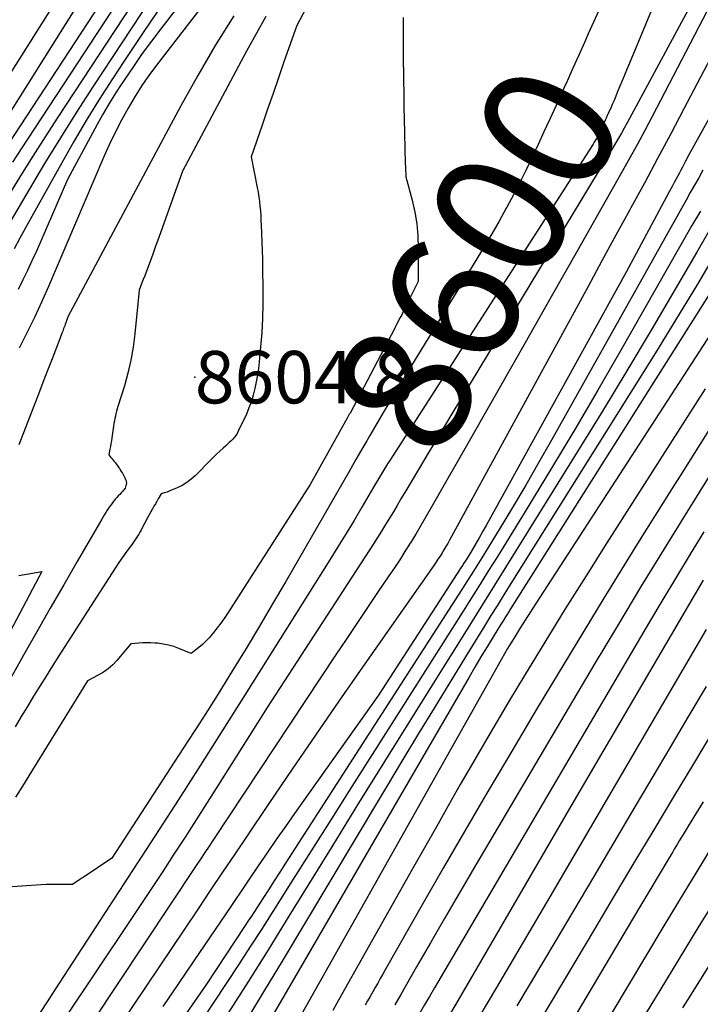
# Model space of a CAD drawing. Units: inches. Extents: x 2612288 to 2614810, y 1497622 to 1499231.
# Drawn here: x 2613200 to 2613275, y 1497964 to 1498072 of the extents above; entities that cross this region are included whole.
import ezdxf
from ezdxf.enums import TextEntityAlignment as Align

# ---------------------------------------------------------------- set-up
doc = ezdxf.new("R2010")
doc.units = ezdxf.units.IN
doc.header["$MEASUREMENT"] = 0
for name, color, linetype in [('Tile_2735_10_SE_contour_2ft', 95, 'Continuous'), ('Tile_2735_10_SE_contour_anno_2ft', 27, 'Continuous'), ('Tile_2735_10_SE_spot_anno', 162, 'Continuous'), ('Tile_2735_10_SE_spot_elev', 173, 'Continuous')]:
    doc.layers.add(name, color=color, linetype=linetype)
doc.styles.add('Arial', font='arial.ttf')

msp = doc.modelspace()

# ---------------------------------------------------------------- linework, layer by layer
at = {"layer": 'Tile_2735_10_SE_contour_2ft'}
for points in [[(2613223.01, 1498092.84, 8620), (2613200.13, 1498057.95, 8620), (2613199.19, 1498056.5, 8620)], [(2613285.72, 1498092.8, 8594), (2613269.45, 1498061.5, 8594), (2613268.65, 1498059.98, 8594), (2613267.84, 1498058.47, 8594), (2613267.01, 1498056.96, 8594), (2613266.17, 1498055.46, 8594), (2613261.21, 1498046.71, 8594), (2613258.36, 1498041.69, 8594), (2613255.51, 1498036.66, 8594), (2613252.65, 1498031.63, 8594), (2613249.79, 1498026.61, 8594), (2613245.16, 1498018.48, 8594), (2613244.61, 1498017.52, 8594), (2613244.05, 1498016.57, 8594), (2613243.49, 1498015.62, 8594), (2613242.91, 1498014.68, 8594), (2613242.88, 1498014.62, 8594), (2613242.31, 1498013.71, 8594), (2613241.73, 1498012.81, 8594), (2613241.15, 1498011.91, 8594), (2613240.55, 1498011.02, 8594), (2613239.38, 1498009.3, 8594), (2613238.2, 1498007.56, 8594), (2613237.03, 1498005.81, 8594), (2613235.85, 1498004.05, 8594), (2613234.69, 1498002.3, 8594), (2613221.28, 1497982.06, 8594), (2613220.8, 1497981.34, 8594), (2613220.33, 1497980.62, 8594), (2613219.85, 1497979.91, 8594), (2613219.37, 1497979.19, 8594), (2613207.93, 1497961.99, 8594)], [(2613292.6, 1498091.8, 8590), (2613274.6, 1498059.3, 8590), (2613274.24, 1498058.63, 8590), (2613273.87, 1498057.96, 8590), (2613273.51, 1498057.29, 8590), (2613273.14, 1498056.62, 8590), (2613272.79, 1498055.95, 8590), (2613272.6, 1498055.61, 8590), (2613272.42, 1498055.27, 8590), (2613272.24, 1498054.93, 8590), (2613272.06, 1498054.59, 8590), (2613271.88, 1498054.25, 8590), (2613271.69, 1498053.91, 8590), (2613271.51, 1498053.57, 8590), (2613271.33, 1498053.23, 8590), (2613266.61, 1498044.41, 8590), (2613251.28, 1498016.64, 8590), (2613250.88, 1498015.93, 8590), (2613250.47, 1498015.22, 8590), (2613250.06, 1498014.51, 8590), (2613249.64, 1498013.81, 8590), (2613249.1, 1498012.92, 8590), (2613248.94, 1498012.66, 8590), (2613248.78, 1498012.41, 8590), (2613248.62, 1498012.16, 8590), (2613248.46, 1498011.91, 8590), (2613239.4, 1497997.92, 8590), (2613230.18, 1497984.9, 8590), (2613229.17, 1497983.47, 8590), (2613228.17, 1497982.04, 8590), (2613227.18, 1497980.6, 8590), (2613226.19, 1497979.16, 8590), (2613225.28, 1497977.82, 8590), (2613224.75, 1497977.04, 8590), (2613224.23, 1497976.26, 8590), (2613223.7, 1497975.48, 8590), (2613223.17, 1497974.7, 8590), (2613220.83, 1497971.24, 8590), (2613219.12, 1497968.73, 8590), (2613217.41, 1497966.22, 8590), (2613215.69, 1497963.72, 8590)], [(2613275.94, 1498089.02, 8598), (2613266.97, 1498067.38, 8598), (2613266.65, 1498066.62, 8598), (2613266.34, 1498065.86, 8598), (2613266.02, 1498065.1, 8598), (2613265.71, 1498064.34, 8598), (2613265.39, 1498063.56, 8598), (2613265.24, 1498063.19, 8598), (2613265.08, 1498062.82, 8598), (2613264.92, 1498062.45, 8598), (2613264.76, 1498062.09, 8598), (2613264.65, 1498061.86, 8598), (2613264.54, 1498061.61, 8598), (2613264.43, 1498061.35, 8598), (2613264.31, 1498061.1, 8598), (2613264.2, 1498060.84, 8598), (2613264.15, 1498060.74, 8598), (2613264.06, 1498060.54, 8598), (2613263.97, 1498060.34, 8598), (2613263.87, 1498060.13, 8598), (2613263.78, 1498059.93, 8598), (2613263.68, 1498059.73, 8598), (2613263.58, 1498059.53, 8598), (2613263.48, 1498059.33, 8598), (2613263.37, 1498059.14, 8598), (2613263.35, 1498059.1, 8598), (2613263.22, 1498058.89, 8598), (2613263.1, 1498058.68, 8598), (2613262.97, 1498058.47, 8598), (2613262.84, 1498058.26, 8598), (2613240.63, 1498023.7, 8598), (2613240.4, 1498023.33, 8598), (2613240.17, 1498022.97, 8598), (2613239.95, 1498022.61, 8598), (2613239.73, 1498022.24, 8598), (2613239.51, 1498021.87, 8598), (2613239.29, 1498021.5, 8598), (2613239.08, 1498021.14, 8598), (2613238.86, 1498020.77, 8598), (2613237.58, 1498018.59, 8598), (2613236.71, 1498017.13, 8598), (2613235.84, 1498015.68, 8598), (2613234.95, 1498014.24, 8598), (2613234.06, 1498012.8, 8598), (2613224.76, 1497997.99, 8598), (2613222.31, 1497994.11, 8598), (2613219.86, 1497990.24, 8598), (2613217.38, 1497986.38, 8598), (2613214.89, 1497982.52, 8598), (2613203.85, 1497965.52, 8598), (2613203.01, 1497964.23, 8598), (2613202.17, 1497962.95, 8598)], [(2613212.78, 1498084.1, 8624), (2613192.44, 1498051.75, 8624)], [(2613228.12, 1498084.15, 8610), (2613215.25, 1498067.5, 8610), (2613214.35, 1498066.28, 8610), (2613213.48, 1498065.04, 8610), (2613212.67, 1498063.76, 8610), (2613211.89, 1498062.45, 8610), (2613211.17, 1498061.12, 8610), (2613210.47, 1498059.77, 8610), (2613209.82, 1498058.4, 8610), (2613209.2, 1498057.01, 8610), (2613203.89, 1498044.54, 8610), (2613203.14, 1498042.83, 8610), (2613202.37, 1498041.12, 8610), (2613201.59, 1498039.42, 8610), (2613200.78, 1498037.74, 8610), (2613199.94, 1498036.06, 8610)], [(2613218.6, 1498083.44, 8618), (2613204.17, 1498061.44, 8618), (2613202.78, 1498059.3, 8618), (2613201.42, 1498057.16, 8618), (2613200.07, 1498054.99, 8618), (2613198.74, 1498052.82, 8618)], [(2613224.85, 1498083.36, 8612), (2613215.47, 1498071.16, 8612), (2613214.45, 1498069.8, 8612), (2613213.45, 1498068.43, 8612), (2613212.48, 1498067.03, 8612), (2613211.52, 1498065.62, 8612), (2613210.99, 1498064.82, 8612), (2613210.34, 1498063.79, 8612), (2613209.7, 1498062.76, 8612), (2613209.09, 1498061.7, 8612), (2613208.49, 1498060.64, 8612), (2613205.25, 1498054.61, 8612), (2613201.81, 1498046.72, 8612), (2613201.33, 1498045.66, 8612), (2613200.85, 1498044.61, 8612), (2613200.34, 1498043.56, 8612), (2613199.83, 1498042.52, 8612)], [(2613206.26, 1498077.9, 8626), (2613194.31, 1498058.98, 8626)], [(2613210.12, 1498075.93, 8622), (2613195.96, 1498054.34, 8622)], [(2613274.42, 1498075.11, 8596), (2613266.71, 1498060.81, 8596), (2613266.4, 1498060.25, 8596), (2613266.09, 1498059.69, 8596), (2613265.76, 1498059.14, 8596), (2613265.44, 1498058.59, 8596), (2613248.53, 1498030.61, 8596), (2613247.34, 1498028.64, 8596), (2613246.16, 1498026.67, 8596), (2613244.98, 1498024.7, 8596), (2613243.8, 1498022.72, 8596), (2613242.3, 1498020.18, 8596), (2613241.87, 1498019.48, 8596), (2613241.45, 1498018.77, 8596), (2613241.03, 1498018.07, 8596), (2613240.6, 1498017.36, 8596), (2613240.18, 1498016.66, 8596), (2613239.74, 1498015.96, 8596), (2613239.3, 1498015.26, 8596), (2613238.86, 1498014.57, 8596), (2613227.16, 1497996.58, 8596), (2613221.77, 1497988.02, 8596), (2613220.57, 1497986.12, 8596), (2613219.36, 1497984.22, 8596), (2613218.15, 1497982.33, 8596), (2613216.92, 1497980.44, 8596), (2613215.7, 1497978.55, 8596), (2613214.46, 1497976.67, 8596), (2613213.22, 1497974.79, 8596), (2613211.97, 1497972.92, 8596), (2613201.53, 1497957.33, 8596)], [(2613214.45, 1498074.58, 8616), (2613208.03, 1498064.77, 8616), (2613206.22, 1498061.98, 8616), (2613204.45, 1498059.18, 8616), (2613202.72, 1498056.34, 8616), (2613201.01, 1498053.49, 8616), (2613198.92, 1498049.95, 8616)], [(2613215.7, 1498073.92, 8614), (2613213.54, 1498070.76, 8614), (2613211.42, 1498067.56, 8614), (2613210.16, 1498065.64, 8614), (2613208.71, 1498063.37, 8614), (2613207.3, 1498061.09, 8614), (2613205.94, 1498058.78, 8614), (2613204.61, 1498056.44, 8614), (2613200.63, 1498049.27, 8614), (2613199.99, 1498048.13, 8614), (2613199.36, 1498046.99, 8614)], [(2613232.12, 1498074.73, 8604), (2613230.41, 1498071.53, 8604), (2613229.01, 1498067.51, 8604), (2613228.41, 1498065.78, 8604), (2613227.81, 1498064.04, 8604), (2613227.21, 1498062.31, 8604), (2613226.61, 1498060.57, 8604), (2613225.41, 1498057.1, 8604), (2613226.08, 1498053.73, 8604), (2613226.17, 1498053.21, 8604), (2613226.26, 1498052.7, 8604), (2613226.32, 1498052.18, 8604), (2613226.38, 1498051.66, 8604), (2613226.42, 1498051.14, 8604), (2613226.46, 1498050.62, 8604), (2613226.49, 1498050.1, 8604), (2613226.52, 1498049.58, 8604), (2613226.56, 1498048.7, 8604), (2613226.59, 1498047.74, 8604), (2613226.63, 1498046.78, 8604), (2613226.65, 1498045.82, 8604), (2613226.67, 1498044.86, 8604), (2613226.71, 1498042.47, 8604), (2613226.7, 1498040.9, 8604), (2613226.66, 1498039.33, 8604), (2613226.57, 1498037.77, 8604), (2613226.44, 1498036.2, 8604), (2613226.28, 1498034.57, 8604), (2613226.2, 1498033.82, 8604), (2613226.09, 1498033.08, 8604), (2613225.97, 1498032.35, 8604), (2613225.82, 1498031.62, 8604), (2613225.64, 1498030.89, 8604), (2613225.43, 1498030.18, 8604), (2613225.17, 1498029.49, 8604), (2613224.88, 1498028.8, 8604), (2613224, 1498026.92, 8604), (2613223.88, 1498026.69, 8604), (2613223.74, 1498026.47, 8604), (2613223.57, 1498026.26, 8604), (2613223.39, 1498026.07, 8604), (2613223.2, 1498025.88, 8604), (2613223.01, 1498025.7, 8604), (2613222.81, 1498025.51, 8604), (2613222.62, 1498025.33, 8604), (2613222.32, 1498025.07, 8604), (2613221.98, 1498024.75, 8604), (2613221.64, 1498024.43, 8604), (2613221.31, 1498024.1, 8604), (2613220.98, 1498023.77, 8604), (2613219.28, 1498022.06, 8604), (2613218.83, 1498021.66, 8604), (2613218.35, 1498021.29, 8604), (2613217.84, 1498020.98, 8604), (2613217.29, 1498020.71, 8604), (2613216.48, 1498020.37, 8604), (2613216.33, 1498020.3, 8604), (2613216.17, 1498020.24, 8604), (2613216.01, 1498020.19, 8604), (2613215.85, 1498020.14, 8604), (2613215.52, 1498020.05, 8604), (2613215.21, 1498019.5, 8604), (2613215.05, 1498019.22, 8604), (2613214.89, 1498018.95, 8604), (2613214.73, 1498018.68, 8604), (2613214.58, 1498018.4, 8604), (2613214.04, 1498017.48, 8604), (2613213.98, 1498017.36, 8604), (2613213.98, 1498017.34, 8604), (2613213.97, 1498017.32, 8604), (2613213.96, 1498017.3, 8604), (2613213.95, 1498017.28, 8604), (2613213.44, 1498016.3, 8604), (2613213.32, 1498016.07, 8604), (2613213.19, 1498015.84, 8604), (2613213.06, 1498015.62, 8604), (2613212.92, 1498015.39, 8604), (2613212.77, 1498015.17, 8604), (2613212.62, 1498014.96, 8604), (2613212.47, 1498014.74, 8604), (2613212.32, 1498014.53, 8604), (2613211.75, 1498013.73, 8604), (2613211.31, 1498013.12, 8604), (2613210.88, 1498012.5, 8604), (2613210.46, 1498011.88, 8604), (2613210.05, 1498011.25, 8604), (2613204.27, 1498002.23, 8604), (2613203.57, 1498001.13, 8604), (2613202.88, 1498000.02, 8604), (2613202.19, 1497998.91, 8604), (2613201.51, 1497997.8, 8604), (2613200.84, 1497996.68, 8604), (2613200.16, 1497995.56, 8604), (2613199.49, 1497994.44, 8604)], [(2613264.35, 1498074.83, 8600), (2613262.45, 1498070.59, 8600)], [(2613227.04, 1498072.5, 8606), (2613225.95, 1498070.61, 8606), (2613224.9, 1498068.7, 8606), (2613217.85, 1498055.52, 8606), (2613215.44, 1498048.73, 8606), (2613215.16, 1498047.94, 8606), (2613214.88, 1498047.16, 8606), (2613214.59, 1498046.37, 8606), (2613214.3, 1498045.59, 8606), (2613214.02, 1498044.83, 8606), (2613213.87, 1498044.42, 8606), (2613213.72, 1498044.02, 8606), (2613213.56, 1498043.62, 8606), (2613213.41, 1498043.22, 8606), (2613213.1, 1498042.42, 8606), (2613212.63, 1498037.62, 8606), (2613212.45, 1498036.17, 8606), (2613212.2, 1498034.74, 8606), (2613211.87, 1498033.32, 8606), (2613211.48, 1498031.92, 8606), (2613210.78, 1498029.66, 8606), (2613210.7, 1498029.39, 8606), (2613210.63, 1498029.12, 8606), (2613210.56, 1498028.85, 8606), (2613210.49, 1498028.58, 8606), (2613210.43, 1498028.31, 8606), (2613210.38, 1498028.03, 8606), (2613210.33, 1498027.76, 8606), (2613210.29, 1498027.48, 8606), (2613210.1, 1498026.19, 8606), (2613210.05, 1498025.88, 8606), (2613210, 1498025.57, 8606), (2613209.95, 1498025.26, 8606), (2613209.89, 1498024.96, 8606), (2613209.76, 1498024.34, 8606), (2613210.01, 1498024.05, 8606), (2613210.14, 1498023.9, 8606), (2613210.26, 1498023.76, 8606), (2613210.37, 1498023.6, 8606), (2613210.49, 1498023.45, 8606), (2613210.82, 1498022.99, 8606), (2613210.93, 1498022.83, 8606), (2613211.03, 1498022.68, 8606), (2613211.13, 1498022.52, 8606), (2613211.23, 1498022.36, 8606), (2613211.26, 1498022.31, 8606), (2613211.34, 1498022.17, 8606), (2613211.41, 1498022.03, 8606), (2613211.48, 1498021.89, 8606), (2613211.55, 1498021.75, 8606), (2613211.61, 1498021.63, 8606), (2613211.65, 1498021.55, 8606), (2613211.67, 1498021.46, 8606), (2613211.69, 1498021.38, 8606), (2613211.7, 1498021.29, 8606), (2613211.7, 1498021.2, 8606), (2613211.69, 1498021.12, 8606), (2613211.67, 1498021.03, 8606), (2613211.65, 1498020.95, 8606), (2613211.55, 1498020.68, 8606), (2613211.42, 1498020.49, 8606), (2613211.36, 1498020.4, 8606), (2613211.29, 1498020.31, 8606), (2613211.21, 1498020.22, 8606), (2613211.14, 1498020.14, 8606), (2613210.97, 1498019.98, 8606), (2613210.81, 1498019.82, 8606), (2613210.66, 1498019.65, 8606), (2613210.51, 1498019.48, 8606), (2613210.36, 1498019.3, 8606), (2613210.26, 1498019.18, 8606), (2613210.09, 1498018.95, 8606), (2613209.92, 1498018.72, 8606), (2613209.75, 1498018.49, 8606), (2613209.59, 1498018.25, 8606), (2613209.44, 1498018.01, 8606), (2613209.29, 1498017.76, 8606), (2613209.15, 1498017.52, 8606), (2613209, 1498017.27, 8606), (2613206.3, 1498012.62, 8606), (2613204.82, 1498010.05, 8606), (2613203.34, 1498007.47, 8606), (2613201.87, 1498004.89, 8606), (2613200.41, 1498002.3, 8606), (2613200.05, 1498001.67, 8606), (2613198.41, 1497998.77, 8606)], [(2613242.12, 1498072.4, 8602), (2613242.12, 1498072.07, 8602), (2613242.12, 1498071.74, 8602), (2613242.12, 1498071.06, 8602), (2613242.11, 1498070.39, 8602), (2613242.11, 1498069.73, 8602), (2613242.12, 1498069.06, 8602), (2613242.12, 1498068.39, 8602), (2613242.15, 1498065.48, 8602), (2613242.17, 1498064.05, 8602), (2613242.19, 1498062.63, 8602), (2613242.21, 1498061.2, 8602), (2613242.25, 1498059.77, 8602), (2613242.29, 1498057.92, 8602), (2613242.3, 1498057.42, 8602), (2613242.32, 1498056.92, 8602), (2613242.34, 1498056.41, 8602), (2613242.37, 1498055.91, 8602), (2613242.42, 1498054.9, 8602), (2613243.11, 1498052.32, 8602), (2613243.4, 1498051.02, 8602), (2613243.62, 1498049.71, 8602), (2613243.73, 1498048.39, 8602), (2613243.77, 1498047.06, 8602), (2613243.75, 1498043.38, 8602), (2613242.15, 1498040.16, 8602), (2613242.03, 1498039.91, 8602), (2613241.91, 1498039.66, 8602), (2613241.78, 1498039.41, 8602), (2613241.65, 1498039.17, 8602), (2613241.52, 1498038.92, 8602), (2613241.39, 1498038.67, 8602), (2613241.27, 1498038.43, 8602), (2613241.14, 1498038.18, 8602), (2613236.27, 1498028.93, 8602), (2613236.19, 1498028.79, 8602), (2613236.12, 1498028.65, 8602), (2613236.04, 1498028.51, 8602), (2613235.96, 1498028.38, 8602), (2613231.91, 1498021.07, 8602), (2613222.8, 1498006.9, 8602), (2613222.44, 1498006.36, 8602), (2613222.07, 1498005.84, 8602), (2613221.69, 1498005.32, 8602), (2613221.29, 1498004.82, 8602), (2613221.16, 1498004.65, 8602), (2613220.81, 1498004.24, 8602), (2613220.44, 1498003.86, 8602), (2613220.05, 1498003.5, 8602), (2613219.65, 1498003.15, 8602), (2613218.81, 1498002.49, 8602), (2613217.46, 1498003.05, 8602), (2613216.9, 1498003.26, 8602), (2613216.33, 1498003.43, 8602), (2613215.74, 1498003.54, 8602), (2613215.15, 1498003.62, 8602), (2613214.84, 1498003.64, 8602), (2613214.4, 1498003.67, 8602), (2613213.96, 1498003.68, 8602), (2613213.52, 1498003.67, 8602), (2613213.07, 1498003.64, 8602), (2613212.19, 1498003.56, 8602), (2613210.66, 1498001.74, 8602), (2613210.2, 1498001.26, 8602), (2613209.71, 1498000.82, 8602), (2613209.18, 1498000.45, 8602), (2613208.61, 1498000.11, 8602), (2613207.42, 1497999.5, 8602), (2613201.4, 1497989.71, 8602), (2613200.46, 1497988.21, 8602), (2613199.52, 1497986.72, 8602)], [(2613223.49, 1498072.57, 8608), (2613221.46, 1498069.33, 8608), (2613219.54, 1498066.03, 8608), (2613217.68, 1498062.69, 8608), (2613205.28, 1498039.5, 8608), (2613205.04, 1498038.83, 8608), (2613205.01, 1498038.75, 8608), (2613204.99, 1498038.67, 8608), (2613204.96, 1498038.59, 8608), (2613204.93, 1498038.52, 8608), (2613204.9, 1498038.44, 8608), (2613204.87, 1498038.36, 8608), (2613204.84, 1498038.28, 8608), (2613204.81, 1498038.21, 8608), (2613204.71, 1498037.93, 8608), (2613204.62, 1498037.72, 8608), (2613204.54, 1498037.5, 8608), (2613204.46, 1498037.29, 8608), (2613204.38, 1498037.07, 8608), (2613203.54, 1498034.9, 8608), (2613203.04, 1498033.6, 8608), (2613202.54, 1498032.29, 8608), (2613202.03, 1498030.99, 8608), (2613201.53, 1498029.69, 8608), (2613199.89, 1498025.43, 8608)], [(2613278.02, 1498072.02, 8592), (2613272.95, 1498062.35, 8592), (2613271.52, 1498059.63, 8592), (2613270.07, 1498056.91, 8592), (2613268.61, 1498054.19, 8592), (2613267.14, 1498051.49, 8592), (2613267.03, 1498051.27, 8592), (2613265.49, 1498048.46, 8592), (2613263.95, 1498045.65, 8592), (2613262.42, 1498042.84, 8592), (2613260.88, 1498040.03, 8592), (2613247.2, 1498014.96, 8592), (2613247, 1498014.6, 8592), (2613246.8, 1498014.25, 8592), (2613246.59, 1498013.9, 8592), (2613246.38, 1498013.55, 8592), (2613246.16, 1498013.2, 8592), (2613245.93, 1498012.86, 8592), (2613245.71, 1498012.51, 8592), (2613245.47, 1498012.18, 8592), (2613237.66, 1498001, 8592), (2613235.06, 1497997.27, 8592), (2613232.48, 1497993.52, 8592), (2613229.91, 1497989.77, 8592), (2613227.35, 1497986, 8592), (2613224.96, 1497982.46, 8592), (2613223.61, 1497980.46, 8592), (2613222.27, 1497978.46, 8592), (2613220.92, 1497976.45, 8592), (2613219.58, 1497974.45, 8592), (2613208.09, 1497957.32, 8592)], [(2613262.45, 1498070.59, 8600), (2613262.03, 1498069.65, 8600), (2613261.4, 1498068.24, 8600), (2613260.76, 1498066.82, 8600), (2613260.15, 1498065.47, 8600)], [(2613260.15, 1498065.47, 8600), (2613260.12, 1498065.41, 8600), (2613259.48, 1498063.99, 8600), (2613258.87, 1498062.64, 8600), (2613258.23, 1498061.24, 8600), (2613257.58, 1498059.84, 8600), (2613256.94, 1498058.44, 8600), (2613256.29, 1498057.04, 8600), (2613255.62, 1498055.65, 8600), (2613254.94, 1498054.27, 8600), (2613254.23, 1498052.9, 8600), (2613253.5, 1498051.54, 8600), (2613253.44, 1498051.43, 8600), (2613252.66, 1498050.03, 8600), (2613251.86, 1498048.64, 8600), (2613251.04, 1498047.25, 8600), (2613250.22, 1498045.88, 8600), (2613242.34, 1498033, 8600), (2613241.55, 1498031.69, 8600), (2613240.76, 1498030.39, 8600), (2613239.99, 1498029.08, 8600), (2613239.22, 1498027.76, 8600), (2613238.45, 1498026.45, 8600), (2613238.11, 1498025.87, 8600)], [(2613275.04, 1498055.61, 8588), (2613274.58, 1498054.79, 8588), (2613274.11, 1498053.98, 8588), (2613273.65, 1498053.16, 8588), (2613273.19, 1498052.34, 8588), (2613258.4, 1498025.95, 8588), (2613256.99, 1498023.47, 8588), (2613255.57, 1498021.01, 8588), (2613254.11, 1498018.56, 8588), (2613252.64, 1498016.12, 8588), (2613250.74, 1498013.01, 8588), (2613250.2, 1498012.14, 8588), (2613249.66, 1498011.27, 8588), (2613249.12, 1498010.41, 8588), (2613248.57, 1498009.55, 8588), (2613229.17, 1497979.45, 8588), (2613228.55, 1497978.48, 8588), (2613227.92, 1497977.51, 8588), (2613227.3, 1497976.54, 8588), (2613226.68, 1497975.57, 8588), (2613226.1, 1497974.67, 8588), (2613225.76, 1497974.15, 8588), (2613225.43, 1497973.63, 8588), (2613225.09, 1497973.12, 8588), (2613224.75, 1497972.6, 8588), (2613220.44, 1497966.06, 8588), (2613204.27, 1497942.8, 8588)], [(2613274.76, 1498051.13, 8586), (2613273.84, 1498049.52, 8586), (2613265.98, 1498035.75, 8586), (2613263.48, 1498031.43, 8586), (2613260.96, 1498027.13, 8586), (2613258.4, 1498022.86, 8586), (2613255.8, 1498018.6, 8586), (2613252.42, 1498013.1, 8586), (2613251.49, 1498011.61, 8586), (2613250.56, 1498010.12, 8586), (2613249.63, 1498008.63, 8586), (2613248.69, 1498007.15, 8586), (2613238.71, 1497991.41, 8586), (2613236.48, 1497987.88, 8586), (2613234.24, 1497984.34, 8586), (2613232, 1497980.81, 8586), (2613229.77, 1497977.28, 8586), (2613227.78, 1497974.14, 8586), (2613226.53, 1497972.18, 8586), (2613225.28, 1497970.22, 8586), (2613224.01, 1497968.27, 8586), (2613222.73, 1497966.33, 8586), (2613206.42, 1497941.6, 8586)], [(2613275.81, 1498049.08, 8584), (2613274.37, 1498046.61, 8584), (2613272, 1498042.54, 8584), (2613269.36, 1498038.05, 8584), (2613266.7, 1498033.58, 8584), (2613264, 1498029.13, 8584), (2613261.27, 1498024.69, 8584), (2613254.13, 1498013.18, 8584), (2613252.81, 1498011.06, 8584), (2613251.48, 1498008.94, 8584), (2613250.16, 1498006.82, 8584), (2613248.84, 1498004.7, 8584), (2613245.77, 1497999.78, 8584), (2613242.91, 1497995.21, 8584), (2613240.06, 1497990.62, 8584), (2613237.21, 1497986.04, 8584), (2613234.38, 1497981.44, 8584), (2613229.55, 1497973.62, 8584), (2613227.34, 1497970.05, 8584), (2613225.11, 1497966.49, 8584), (2613222.86, 1497962.95, 8584)], [(2613278.99, 1498047.12, 8580), (2613253.9, 1498007.4, 8580), (2613253.63, 1498006.97, 8580), (2613253.35, 1498006.54, 8580), (2613253.09, 1498006.1, 8580), (2613252.82, 1498005.66, 8580), (2613252, 1498004.33, 8580), (2613251.33, 1498003.22, 8580), (2613250.66, 1498002.12, 8580), (2613250, 1498001, 8580), (2613249.35, 1497999.89, 8580), (2613225.2, 1497958.3, 8580)], [(2613275.82, 1498045.39, 8582), (2613274.34, 1498042.92, 8582), (2613272.85, 1498040.45, 8582), (2613271.34, 1498037.99, 8582), (2613269.82, 1498035.55, 8582), (2613253.77, 1498009.9, 8582), (2613253.09, 1498008.82, 8582), (2613252.42, 1498007.74, 8582), (2613251.75, 1498006.66, 8582), (2613251.07, 1498005.57, 8582), (2613248.95, 1498002.13, 8582), (2613247.22, 1497999.32, 8582), (2613245.5, 1497996.51, 8582), (2613243.79, 1497993.69, 8582), (2613242.09, 1497990.86, 8582), (2613228.83, 1497968.7, 8582), (2613226.89, 1497965.49, 8582), (2613224.95, 1497962.29, 8582)], [(2613278.1, 1498041.05, 8578), (2613256.68, 1498007.99, 8578), (2613256.09, 1498007.07, 8578), (2613255.51, 1498006.16, 8578), (2613254.94, 1498005.24, 8578), (2613254.37, 1498004.32, 8578), (2613253.94, 1498003.62, 8578), (2613253.59, 1498003.04, 8578), (2613253.25, 1498002.47, 8578), (2613252.91, 1498001.88, 8578), (2613252.57, 1498001.3, 8578), (2613252.24, 1498000.71, 8578), (2613251.91, 1498000.13, 8578), (2613251.58, 1497999.54, 8578), (2613251.25, 1497998.95, 8578), (2613229.57, 1497960.46, 8578)], [(2613275.3, 1498031.58, 8576), (2613264.5, 1498014.66, 8576), (2613262.2, 1498011.04, 8576), (2613259.92, 1498007.4, 8576), (2613257.67, 1498003.74, 8576), (2613255.45, 1498000.07, 8576), (2613253.77, 1497997.28, 8576), (2613252.4, 1497994.99, 8576), (2613251.05, 1497992.7, 8576), (2613249.71, 1497990.4, 8576), (2613248.39, 1497988.09, 8576), (2613247.07, 1497985.77, 8576), (2613245.76, 1497983.46, 8576), (2613244.45, 1497981.14, 8576), (2613243.14, 1497978.82, 8576), (2613235.02, 1497964.4, 8576), (2613234.37, 1497963.25, 8576)], [(2613275.86, 1498027.33, 8574), (2613272.53, 1498022.03, 8574), (2613271.62, 1498020.59, 8574), (2613267.87, 1498014.6, 8574), (2613264.15, 1498008.59, 8574), (2613260.49, 1498002.55, 8574), (2613256.85, 1497996.5, 8574), (2613253.56, 1497990.97, 8574), (2613251.19, 1497986.96, 8574), (2613248.84, 1497982.94, 8574), (2613246.51, 1497978.91, 8574), (2613244.19, 1497974.87, 8574), (2613240.14, 1497967.74, 8574), (2613239.87, 1497967.26, 8574), (2613239.59, 1497966.77, 8574), (2613239.32, 1497966.28, 8574), (2613239.04, 1497965.79, 8574), (2613238.77, 1497965.31, 8574), (2613238.49, 1497964.82, 8574), (2613238.21, 1497964.34, 8574), (2613237.93, 1497963.85, 8574)], [(2613238.11, 1498025.87, 8600), (2613237.68, 1498025.13, 8600), (2613236.92, 1498023.81, 8600), (2613236.16, 1498022.49, 8600), (2613229.21, 1498010.42, 8600), (2613227.77, 1498007.95, 8600), (2613226.32, 1498005.5, 8600), (2613224.85, 1498003.06, 8600), (2613223.36, 1498000.62, 8600), (2613222.25, 1497998.83, 8600), (2613221.3, 1497997.3, 8600), (2613220.34, 1497995.78, 8600), (2613219.37, 1497994.26, 8600), (2613218.39, 1497992.75, 8600), (2613210.11, 1497980.01, 8600), (2613206.94, 1497977.89, 8600), (2613206.75, 1497977.76, 8600), (2613206.55, 1497977.63, 8600), (2613206.36, 1497977.5, 8600), (2613206.16, 1497977.38, 8600), (2613205.77, 1497977.12, 8600), (2613204.61, 1497977.13, 8600), (2613204.04, 1497977.13, 8600), (2613203.46, 1497977.12, 8600), (2613202.88, 1497977.1, 8600), (2613202.31, 1497977.06, 8600), (2613198.14, 1497976.77, 8600)], [(2613276.1, 1498022.57, 8572), (2613273.45, 1498018.31, 8572), (2613273.38, 1498018.2, 8572), (2613270.78, 1498014, 8572), (2613268.19, 1498009.78, 8572), (2613265.64, 1498005.54, 8572), (2613263.11, 1498001.29, 8572), (2613249.73, 1497978.65, 8572), (2613248.18, 1497976.01, 8572), (2613246.64, 1497973.36, 8572), (2613245.11, 1497970.71, 8572), (2613243.58, 1497968.05, 8572), (2613241.86, 1497965.02, 8572), (2613241.2, 1497963.88, 8572)], [(2613275.14, 1498015.86, 8570), (2613273.63, 1498013.4, 8570), (2613272.13, 1498010.93, 8570), (2613270.65, 1498008.45, 8570), (2613269.17, 1498005.97, 8570), (2613245.55, 1497965.74, 8570), (2613245.01, 1497964.8, 8570), (2613244.46, 1497963.87, 8570), (2613243.92, 1497962.93, 8570), (2613243.38, 1497961.99, 8570), (2613242.77, 1497960.92, 8570), (2613242.54, 1497960.51, 8570), (2613242.3, 1497960.1, 8570), (2613242.07, 1497959.7, 8570), (2613241.83, 1497959.29, 8570), (2613241.59, 1497958.89, 8570), (2613241.35, 1497958.49, 8570), (2613241.1, 1497958.09, 8570), (2613240.86, 1497957.69, 8570), (2613218.03, 1497920.8, 8570)], [(2613199.88, 1498011.07, 8608), (2613200.51, 1498011.18, 8608), (2613201.15, 1498011.29, 8608), (2613202.41, 1498011.53, 8608), (2613194.76, 1497997.07, 8608)], [(2613275.08, 1498010.55, 8568), (2613260.65, 1497985.91, 8568), (2613247.88, 1497963.95, 8568), (2613246.98, 1497962.41, 8568)], [(2613275.4, 1498005.15, 8566), (2613258.21, 1497975.74, 8566), (2613255.29, 1497970.76, 8566), (2613252.36, 1497965.78, 8566), (2613249.41, 1497960.81, 8566)], [(2613275.4, 1497998.89, 8564), (2613273.4, 1497995.52, 8564), (2613271.4, 1497992.14, 8564), (2613267.09, 1497984.84, 8564), (2613262.93, 1497977.81, 8564), (2613258.77, 1497970.78, 8564), (2613254.6, 1497963.76, 8564)], [(2613276.18, 1497994.01, 8562), (2613273.99, 1497990.39, 8562), (2613271.81, 1497986.76, 8562), (2613269.64, 1497983.12, 8562), (2613267.47, 1497979.49, 8562), (2613265.3, 1497975.85, 8562), (2613263.13, 1497972.21, 8562), (2613260.96, 1497968.58, 8562), (2613237.34, 1497928.96, 8562)], [(2613291.77, 1497993.84, 8554), (2613273.31, 1497964.36, 8554), (2613272.81, 1497963.56, 8554)], [(2613275.06, 1497986.19, 8560), (2613274.65, 1497985.53, 8560), (2613274.24, 1497984.86, 8560), (2613273.84, 1497984.2, 8560), (2613273.43, 1497983.53, 8560), (2613272.99, 1497982.8, 8560), (2613272.8, 1497982.5, 8560), (2613272.62, 1497982.2, 8560), (2613272.44, 1497981.9, 8560), (2613272.26, 1497981.6, 8560), (2613272.08, 1497981.3, 8560), (2613271.9, 1497981, 8560), (2613271.73, 1497980.7, 8560), (2613271.55, 1497980.4, 8560), (2613268.12, 1497974.66, 8560), (2613244.13, 1497934.22, 8560)], [(2613276.06, 1497981.34, 8558), (2613274.25, 1497978.35, 8558), (2613272.45, 1497975.37, 8558), (2613270.65, 1497972.38, 8558), (2613268.86, 1497969.39, 8558), (2613257.53, 1497950.44, 8558)], [(2613276.59, 1497975.76, 8556), (2613274.49, 1497972.34, 8556), (2613272.39, 1497968.91, 8556), (2613270.3, 1497965.48, 8556), (2613268.22, 1497962.04, 8556)]]:
    msp.add_polyline3d(points, dxfattribs=at)
at = {"layer": 'Tile_2735_10_SE_spot_elev'}
msp.add_point((2613219.22, 1498032.87, 8604.78), dxfattribs=at)

# ---------------------------------------------------------------- texts
at = {"layer": 'Tile_2735_10_SE_contour_anno_2ft', "color": 18, "style": 'Arial'}
msp.add_text('8600', height=14.4, rotation=61.3498, dxfattribs=at).set_placement((2613250.22, 1498045.88), align=Align.MIDDLE_CENTER)
at = {"layer": 'Tile_2735_10_SE_spot_anno', "color": 18, "style": 'Arial'}
msp.add_text('8604.8', height=5.76, dxfattribs=at).set_placement((2613219.22, 1498029.99))

doc.saveas('drawing.dxf')
